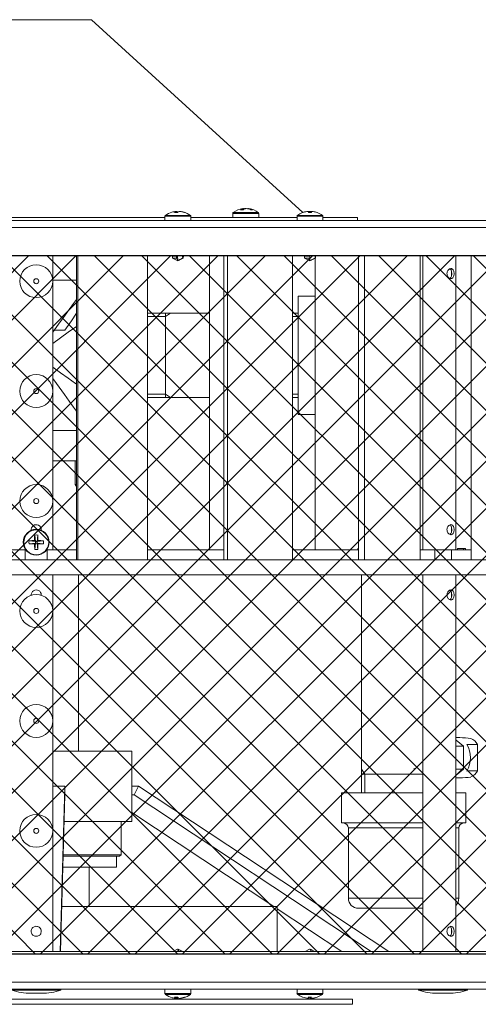
# Model space of a CAD drawing. Units: inches. Extents: x 0.1 to 22.1, y 0.1 to 17.1.
# Drawn here: x 6.9 to 8.4, y 3.9 to 7 of the extents above; entities that cross this region are included whole.
import ezdxf

# ---------------------------------------------------------------- set-up
doc = ezdxf.new("R2010")
doc.units = ezdxf.units.IN
doc.header["$MEASUREMENT"] = 0
doc.layers.add('7', color=7, linetype='Continuous', lineweight=15)

msp = doc.modelspace()

# ---------------------------------------------------------------- hatches: boundary and pattern name
at = {"layer": '7'}
h = msp.add_hatch(dxfattribs=at)
h.set_pattern_fill('ANSI37', color=256, scale=0.83333, style=0)
h.paths.add_polyline_path([(8.8612, 6.2327), (5.1234, 6.2327), (5.1234, 4.0582), (8.8612, 4.0582)], flags=0)

# ---------------------------------------------------------------- linework, layer by layer
at = {"color": 7, "linetype": 'Continuous', "lineweight": 15}
for p, q in [((6.8204, 6.9666), (7.1642, 6.9666)), ((7.8221, 6.3665), (7.1642, 6.9666)), ((7.6371, 6.3789), (7.6374, 6.3761)), ((7.6427, 6.3783), (7.6427, 6.3789)), ((7.6512, 6.3789), (7.6511, 6.3781)), ((6.5917, 6.3506), (7.3928, 6.3506)), ((7.3928, 6.3547), (7.3928, 6.3416)), ((7.4269, 6.37), (7.4272, 6.3663)), ((7.4297, 6.3663), (7.4295, 6.37)), ((7.4393, 6.37), (7.4393, 6.3697)), ((7.4733, 6.3416), (7.4733, 6.3547)), ((7.4733, 6.3506), (7.8036, 6.3506)), ((7.6039, 6.3637), (7.6039, 6.3506)), ((7.6844, 6.3506), (7.6844, 6.3637)), ((7.8036, 6.3547), (7.8036, 6.3416)), ((7.8369, 6.37), (7.8369, 6.3698)), ((7.8457, 6.369), (7.8457, 6.37)), ((7.8508, 6.37), (7.8508, 6.3698)), ((7.8841, 6.3416), (7.8841, 6.3547)), ((7.8841, 6.3506), (7.9923, 6.3506)), ((7.9923, 6.3416), (7.9923, 6.3506)), ((6.9923, 6.3416), (5.1585, 6.3416)), ((8.8261, 6.3416), (6.9923, 6.3416)), ((6.9923, 6.2327), (5.1234, 6.2327)), ((6.9923, 6.2316), (5.1323, 6.2316)), ((8.8612, 6.2327), (6.9923, 6.2327)), ((8.8523, 6.2316), (6.9923, 6.2316)), ((7.044, 5.317), (7.044, 6.2316)), ((7.1174, 5.2858), (7.1174, 6.2316)), ((7.1214, 5.2858), (7.1214, 6.2316)), ((7.3383, 5.2858), (7.3383, 6.2316)), ((7.4172, 6.2313), (7.4158, 6.2302)), ((7.4158, 6.2302), (7.4163, 6.2246)), ((7.4158, 6.2302), (7.4286, 6.2302)), ((7.4163, 6.2246), (7.4331, 6.2166)), ((7.4163, 6.2246), (7.4163, 6.2246)), ((7.4287, 6.2246), (7.4163, 6.2246)), ((7.4287, 6.2246), (7.4163, 6.2246)), ((7.4167, 6.2316), (7.4172, 6.2313)), ((7.4172, 6.2313), (7.429, 6.2313)), ((7.429, 6.2313), (7.4286, 6.2302)), ((7.4287, 6.2246), (7.4286, 6.2302)), ((7.4287, 6.2246), (7.4328, 6.2172)), ((7.4287, 6.2246), (7.4287, 6.2246)), ((7.4289, 6.2316), (7.429, 6.2313)), ((7.4314, 6.2316), (7.4328, 6.2172)), ((7.4331, 6.2166), (7.4499, 6.2246)), ((7.4472, 6.2302), (7.4455, 6.2313)), ((7.4455, 6.2313), (7.4489, 6.2313)), ((7.4472, 6.2302), (7.4504, 6.2302)), ((7.4478, 6.2246), (7.4479, 6.2246)), ((7.4499, 6.2246), (7.4478, 6.2246)), ((7.4499, 6.2246), (7.4479, 6.2246)), ((7.4489, 6.2313), (7.4494, 6.2316)), ((7.4504, 6.2302), (7.4489, 6.2313)), ((7.4499, 6.2246), (7.4504, 6.2302)), ((7.4499, 6.2246), (7.4499, 6.2246)), ((7.5309, 5.317), (7.5309, 6.2316)), ((7.5759, 5.2858), (7.5759, 6.2316)), ((7.5878, 5.2858), (7.5878, 6.2316)), ((7.7899, 5.2858), (7.7899, 6.2316)), ((7.828, 6.2313), (7.8265, 6.2302)), ((7.8265, 6.2302), (7.827, 6.2246)), ((7.8265, 6.2302), (7.8438, 6.2302)), ((7.827, 6.2246), (7.8271, 6.2246)), ((7.8438, 6.2246), (7.827, 6.2246)), ((7.8271, 6.2246), (7.8438, 6.2166)), ((7.8438, 6.2246), (7.8271, 6.2246)), ((7.8275, 6.2316), (7.828, 6.2313)), ((7.828, 6.2313), (7.8438, 6.2313)), ((7.8438, 6.2316), (7.8438, 6.2313)), ((7.8438, 6.2313), (7.8438, 6.2302)), ((7.8438, 6.2246), (7.8438, 6.2302)), ((7.8438, 6.2166), (7.8606, 6.2246)), ((7.8438, 6.2246), (7.8438, 6.2246)), ((7.8438, 6.2246), (7.8438, 6.2172)), ((7.8601, 6.2302), (7.8584, 6.2313)), ((7.8584, 6.2313), (7.8597, 6.2313)), ((7.8597, 6.2313), (7.8602, 6.2316)), ((7.8612, 6.2302), (7.8597, 6.2313)), ((7.8597, 6.2312), (7.8597, 6.2313)), ((7.8597, 5.317), (7.8597, 6.2242)), ((7.8601, 6.2302), (7.8612, 6.2302)), ((7.8602, 6.2246), (7.8602, 6.2246)), ((7.8606, 6.2246), (7.8602, 6.2246)), ((7.8607, 6.2246), (7.8602, 6.2246)), ((7.8606, 6.2246), (7.8607, 6.2246)), ((7.8607, 6.2246), (7.8612, 6.2302)), ((7.9946, 5.2858), (7.9946, 6.2316)), ((8.0136, 5.2858), (8.0136, 6.2316)), ((8.1872, 5.2858), (8.1872, 6.2316)), ((8.1946, 6.2316), (8.1946, 5.317)), ((8.2981, 5.317), (8.2981, 6.2316)), ((8.3451, 5.2858), (8.3451, 6.2316)), ((8.2838, 6.1681), (8.2838, 6.1849)), ((7.044, 6.1565), (7.1174, 6.1565)), ((7.8597, 6.1064), (7.8071, 6.1064)), ((7.8071, 6.1064), (7.8071, 5.9221)), ((7.5309, 6.0534), (7.3383, 6.0534)), ((7.8071, 6.0534), (7.7899, 6.0534)), ((7.8071, 5.9221), (7.8071, 5.7379)), ((7.3383, 5.7909), (7.5309, 5.7909)), ((7.7899, 5.7909), (7.8071, 5.7909)), ((7.8071, 5.7379), (7.8597, 5.7379)), ((7.1174, 5.6878), (7.044, 5.6878)), ((7.1174, 5.594), (7.044, 5.594)), ((6.9875, 5.3629), (6.9897, 5.343)), ((6.997, 5.3629), (6.9948, 5.343)), ((7.0079, 5.3795), (7.0076, 5.3775)), ((8.2838, 5.3712), (8.2838, 5.388)), ((6.9698, 5.3452), (6.9897, 5.343)), ((6.9698, 5.3357), (6.9897, 5.3379)), ((6.9872, 5.3455), (6.9897, 5.343)), ((6.9897, 5.3379), (6.9872, 5.3353)), ((6.9875, 5.3179), (6.9897, 5.3379)), ((6.9897, 5.3379), (6.9897, 5.343)), ((6.9948, 5.343), (6.9897, 5.343)), ((6.9897, 5.3379), (6.9948, 5.3379)), ((6.9948, 5.343), (6.9974, 5.3455)), ((7.0148, 5.3452), (6.9948, 5.343)), ((6.9948, 5.343), (6.9948, 5.3379)), ((6.9974, 5.3353), (6.9948, 5.3379)), ((7.0148, 5.3357), (6.9948, 5.3379)), ((6.997, 5.3179), (6.9948, 5.3379)), ((6.8672, 5.317), (6.9427, 5.317)), ((6.9595, 5.317), (6.9427, 5.317)), ((6.958, 5.317), (6.958, 5.2858)), ((7.0418, 5.317), (7.025, 5.317)), ((7.0265, 5.2858), (7.0265, 5.317)), ((7.0418, 5.317), (7.1174, 5.317)), ((7.3383, 5.317), (7.5759, 5.317)), ((7.7899, 5.317), (7.9946, 5.317)), ((7.9946, 5.3208), (7.9929, 5.3208)), ((7.9929, 5.3208), (7.9929, 5.317)), ((8.1872, 5.317), (8.2218, 5.317)), ((8.2829, 5.317), (8.2218, 5.317)), ((8.2329, 5.317), (8.2329, 5.2858)), ((8.2981, 5.317), (8.2829, 5.317)), ((8.2838, 5.2858), (8.2838, 5.317)), ((8.2981, 5.317), (8.3451, 5.317)), ((8.3278, 5.3208), (8.303, 5.3208)), ((8.303, 5.3208), (8.303, 5.317)), ((8.322, 5.317), (8.322, 5.3208)), ((8.3278, 5.317), (8.3278, 5.3208)), ((5.1642, 5.2858), (6.9923, 5.2858)), ((6.9923, 5.2858), (8.8204, 5.2858)), ((5.1642, 5.2389), (6.9923, 5.2389)), ((6.9923, 5.2389), (8.8204, 5.2389)), ((7.044, 4.067), (7.044, 5.2389)), ((7.1235, 4.6905), (7.1235, 5.2389)), ((8.004, 5.2389), (8.004, 4.5605)), ((8.1946, 5.2389), (8.1946, 4.067)), ((8.2981, 4.067), (8.2981, 5.2389)), ((8.2838, 5.1681), (8.2838, 5.1849)), ((7.0079, 5.1764), (7.0076, 5.1744)), ((8.3102, 4.7323), (8.2981, 4.7323)), ((8.2981, 4.7248), (8.2992, 4.724)), ((8.2992, 4.724), (8.3213, 4.7059)), ((7.044, 4.6905), (7.2892, 4.6905)), ((7.2892, 4.4718), (7.2892, 4.6905)), ((8.3213, 4.7059), (8.2981, 4.7059)), ((8.3213, 4.7059), (8.3213, 4.6698)), ((8.3655, 4.7112), (8.3323, 4.7112)), ((8.3655, 4.7112), (8.3655, 4.6285)), ((8.3213, 4.6698), (8.3213, 4.6338)), ((8.3213, 4.6338), (8.2981, 4.6338)), ((8.3213, 4.6338), (8.2992, 4.6157)), ((8.3655, 4.6285), (8.3323, 4.6285)), ((8.2992, 4.6157), (8.2981, 4.6148)), ((8.2981, 4.6073), (8.3102, 4.6073)), ((7.0811, 4.5812), (7.044, 4.5812)), ((7.067, 4.067), (7.0811, 4.5812)), ((7.0813, 4.5541), (7.0811, 4.5812)), ((7.2892, 4.5812), (7.3109, 4.5812)), ((7.3109, 4.5812), (7.2973, 4.5541)), ((8.0891, 4.067), (7.3109, 4.5812)), ((7.068, 4.067), (7.0813, 4.5541)), ((7.2973, 4.5541), (7.2892, 4.5541)), ((8.0345, 4.067), (7.2973, 4.5541)), ((7.9415, 4.5605), (7.9415, 4.4667)), ((8.1946, 4.5605), (7.9415, 4.5605)), ((8.329, 4.5605), (8.2981, 4.5605)), ((8.329, 4.4667), (8.329, 4.5605)), ((7.7318, 4.2068), (7.2892, 4.4992)), ((7.0791, 4.4718), (7.2892, 4.4718)), ((7.256, 4.368), (7.256, 4.4718)), ((8.1946, 4.4667), (7.9415, 4.4667)), ((7.9633, 4.4511), (7.9633, 4.2323)), ((8.329, 4.4667), (8.2981, 4.4667)), ((8.3071, 4.2323), (8.3071, 4.4511)), ((7.251, 4.363), (7.0761, 4.363)), ((7.0763, 4.368), (7.256, 4.368)), ((7.2423, 4.329), (7.2423, 4.363)), ((7.251, 4.363), (7.256, 4.368)), ((7.0752, 4.329), (7.2423, 4.329)), ((7.1567, 4.2068), (7.1567, 4.329)), ((7.0718, 4.2068), (7.7423, 4.2068)), ((7.7423, 4.067), (7.7423, 4.2068)), ((7.9433, 4.067), (7.7423, 4.1998)), ((8.1946, 4.2011), (7.9946, 4.2011)), ((8.2838, 4.1212), (8.2838, 4.138)), ((5.1234, 4.0582), (8.8612, 4.0582)), ((5.1323, 4.0593), (8.8523, 4.0593)), ((6.9923, 4.067), (5.1642, 4.067)), ((8.8204, 4.067), (6.9923, 4.067)), ((7.432, 4.0738), (7.4178, 4.067)), ((7.4331, 4.0743), (7.432, 4.0738)), ((7.4478, 4.067), (7.4342, 4.0737)), ((7.4366, 4.067), (7.4342, 4.0737)), ((7.8428, 4.0738), (7.8285, 4.067)), ((7.8438, 4.0743), (7.8428, 4.0738)), ((7.8591, 4.067), (7.8438, 4.0743)), ((7.8591, 4.067), (7.8451, 4.0737)), ((7.8475, 4.067), (7.8451, 4.0737)), ((5.1585, 3.9493), (8.8261, 3.9493)), ((6.916, 3.9463), (7.0583, 3.9463)), ((6.9756, 3.9366), (7.009, 3.9366)), ((7.0583, 3.9463), (7.0685, 3.9463)), ((7.0685, 3.9463), (7.0685, 3.9493)), ((7.3928, 3.9493), (7.3928, 3.9362)), ((7.4268, 3.9209), (7.4272, 3.9246)), ((7.4298, 3.9246), (7.4296, 3.9209)), ((7.4733, 3.9362), (7.4733, 3.9493)), ((7.8036, 3.9493), (7.8036, 3.9362)), ((7.8386, 3.9209), (7.839, 3.9247)), ((7.8392, 3.9247), (7.8389, 3.9209)), ((7.8435, 3.918), (7.8435, 3.9246)), ((7.8841, 3.9362), (7.8841, 3.9493)), ((8.1812, 3.9493), (8.1812, 3.9463)), ((8.1812, 3.9463), (8.3337, 3.9463)), ((8.2408, 3.9366), (8.2742, 3.9366)), ((8.3337, 3.9463), (8.3337, 3.9493)), ((6.9923, 3.918), (6.0079, 3.918)), ((6.9923, 3.9024), (6.0079, 3.9024)), ((7.9767, 3.918), (6.9923, 3.918)), ((7.9767, 3.9024), (6.9923, 3.9024)), ((7.4394, 3.9209), (7.4394, 3.9212)), ((7.8458, 3.9221), (7.8459, 3.9209)), ((7.849, 3.9209), (7.849, 3.921)), ((7.8508, 3.9209), (7.8507, 3.9211)), ((7.9767, 3.9024), (7.9767, 3.918))]:
    msp.add_line(p, q, dxfattribs=at)
at = {"color": 8, "linetype": 'Continuous', "lineweight": 15}
for p, q in [((7.3928, 6.3547), (7.4227, 6.3547)), ((7.3944, 6.3577), (7.4231, 6.3577)), ((7.4227, 6.3547), (7.4733, 6.3547)), ((7.4231, 6.3577), (7.4718, 6.3577)), ((7.6039, 6.3637), (7.6844, 6.3637)), ((7.6054, 6.3667), (7.6829, 6.3667)), ((7.8036, 6.3547), (7.8438, 6.3547)), ((7.8051, 6.3577), (7.8438, 6.3577)), ((7.8438, 6.3577), (7.8826, 6.3577)), ((7.8438, 6.3547), (7.8841, 6.3547)), ((6.9923, 6.32), (5.1341, 6.32)), ((8.8505, 6.32), (6.9923, 6.32)), ((8.1946, 4.4511), (7.9633, 4.4511)), ((8.3071, 4.4511), (8.2981, 4.4511)), ((8.1946, 4.2323), (7.9633, 4.2323)), ((8.3071, 4.2323), (8.2981, 4.2323)), ((5.1341, 3.9709), (8.8505, 3.9709)), ((7.4733, 3.9362), (7.3928, 3.9362)), ((7.4718, 3.9332), (7.3944, 3.9332)), ((7.8841, 3.9362), (7.8036, 3.9362)), ((7.8826, 3.9332), (7.8051, 3.9332))]:
    msp.add_line(p, q, dxfattribs=at)
at = {"color": 7, "linetype": 'Continuous', "lineweight": 15, "flags": 128}
for points in [[(7.6349, 6.3787), (7.6352, 6.3787), (7.6371, 6.3789)], [(7.6441, 6.3787), (7.6439, 6.3787), (7.6427, 6.3789)], [(7.4295, 6.37), (7.4273, 6.3698), (7.4269, 6.3697)], [(7.8388, 6.3696), (7.84, 6.3698), (7.842, 6.37)], [(7.8388, 6.37), (7.8388, 6.3698), (7.8388, 6.3695), (7.8388, 6.3691), (7.8389, 6.3687), (7.8389, 6.3682), (7.839, 6.3676), (7.839, 6.3669), (7.8391, 6.3662)], [(7.8457, 6.37), (7.8446, 6.3698), (7.8438, 6.3696)], [(7.8489, 6.3696), (7.8476, 6.3698), (7.8457, 6.37)], [(7.8486, 6.3662), (7.8487, 6.3669), (7.8487, 6.3676), (7.8488, 6.3682), (7.8488, 6.3687), (7.8489, 6.3691), (7.8489, 6.3695), (7.8489, 6.3698), (7.8489, 6.37)], [(7.8526, 6.3696), (7.8519, 6.3698), (7.8508, 6.37)], [(7.8508, 6.37), (7.8527, 6.3698), (7.854, 6.3696)], [(7.4484, 4.067), (7.4343, 4.0737), (7.4331, 4.0743)], [(7.8214, 3.9247), (7.8214, 3.9246), (7.8213, 3.9246), (7.8212, 3.9246), (7.8212, 3.9246), (7.8212, 3.9246), (7.8212, 3.9246), (7.8212, 3.9246), (7.8212, 3.9247)], [(7.4268, 3.9212), (7.4275, 3.9211), (7.4296, 3.9209)], [(7.8438, 3.9214), (7.8448, 3.9211), (7.8459, 3.9209)], [(7.8459, 3.9209), (7.8478, 3.9211), (7.8487, 3.9213)], [(7.8544, 3.9214), (7.8527, 3.9211), (7.8508, 3.9209)], [(7.8508, 3.9209), (7.8518, 3.9211), (7.8525, 3.9213)]]:
    msp.add_lwpolyline(points, dxfattribs=at)
at = {"color": 8, "linetype": 'Continuous', "lineweight": 15, "flags": 128}
for points in [[(7.044, 5.9942), (7.0468, 5.9981), (7.0639, 6.0218), (7.0799, 6.0441), (7.0948, 6.0648), (7.1083, 6.0836), (7.1174, 6.0962)], [(7.1174, 6.012), (7.1143, 6.0098), (7.0919, 5.9937), (7.0682, 5.9767), (7.044, 5.9593)], [(7.044, 5.885), (7.0682, 5.8676), (7.0919, 5.8506), (7.1143, 5.8345), (7.1174, 5.8323)], [(7.1174, 5.748), (7.1083, 5.7607), (7.0948, 5.7794), (7.0799, 5.8001), (7.0639, 5.8225), (7.0468, 5.8462), (7.044, 5.8501)]]:
    msp.add_lwpolyline(points, dxfattribs=at)
at = {"color": 7, "linetype": 'Continuous', "lineweight": 15}
for centre, radius in [((6.9923, 6.1528), 0.0512), ((6.9923, 6.1528), 0.00781), ((6.9923, 5.8107), 0.0513), ((6.9923, 5.8107), 0.00781), ((6.9923, 5.4686), 0.0513), ((6.9923, 5.4686), 0.00781), ((6.9923, 5.3404), 0.0403), ((6.9923, 5.3404), 0.0387), ((6.9923, 5.1265), 0.0512), ((6.9923, 5.1265), 0.00781), ((6.9923, 4.7843), 0.0512), ((6.9923, 4.7843), 0.00781), ((6.9923, 4.4422), 0.0512), ((6.9923, 4.4422), 0.00781)]:
    msp.add_circle(centre, radius, dxfattribs=at)
for centre, radius, start, end in [((7.6441, 6.3137), 0.0656, 98.1184, 126.1668), ((7.6403, 6.3578), 0.0214, 98.6828, 125.6987), ((7.6318, 6.3194), 0.0559, 85.9147, 94.0853), ((7.6494, 6.3544), 0.0248, 98.8117, 123.2705), ((7.6471, 6.3315), 0.0476, 95.281, 101.94), ((7.641, 6.3299), 0.0492, 66.7547, 84.5809), ((7.6469, 6.3332), 0.0459, 65.983, 84.6579), ((7.6441, 6.3137), 0.0656, 53.8332, 81.8816), ((7.663, 6.3514), 0.0239, 83.7466, 96.2534), ((7.3966, 6.3547), 0.00375, 126.1668, 180), ((7.4331, 6.3048), 0.0656, 106.705, 126.1668), ((7.4317, 6.3093), 0.0609, 94.5871, 106.7028), ((7.4299, 6.3624), 0.00819, 111.8917, 152.152), ((7.4273, 6.292), 0.0743, 86.4569, 93.5431), ((7.4267, 6.3618), 0.00869, 42.2471, 70.9697), ((7.4404, 6.3602), 0.0104, 110.8784, 145.0991), ((7.4316, 6.3076), 0.0626, 69.4663, 85.3844), ((7.4345, 6.3093), 0.0608, 69.1848, 85.4151), ((7.4331, 6.3048), 0.0656, 53.8332, 73.295), ((7.4548, 6.361), 0.00538, 76.7721, 103.2279), ((7.4696, 6.3547), 0.00375, 0, 53.8332), ((7.6076, 6.3637), 0.00375, 126.1668, 180), ((7.6806, 6.3637), 0.00375, 0, 53.8332), ((7.8073, 6.3547), 0.00375, 126.1668, 180), ((7.8438, 6.3048), 0.0656, 110.1856, 126.1668), ((7.8438, 6.3048), 0.0656, 98.8668, 110.1856), ((7.8733, 6.408), 0.0667, 218.6714, 218.8281), ((7.8438, 6.3044), 0.0658, 94.4308, 110.0085), ((7.8413, 6.3213), 0.0489, 95.1356, 108.659), ((7.8438, 6.2867), 0.0797, 86.5777, 93.4223), ((7.8387, 6.3498), 0.0204, 60.5231, 80.7114), ((7.8439, 6.3044), 0.0658, 69.9915, 85.5692), ((7.8438, 6.3048), 0.0656, 69.8144, 81.1332), ((7.8144, 6.408), 0.0667, 321.1719, 321.3286), ((7.8438, 6.3048), 0.0656, 53.8332, 69.8144), ((7.8803, 6.3547), 0.00375, 0, 53.8332), ((6.9923, 5.3795), 0.0156, 359.9724, 188.1986), ((7.679, 5.341), 0.6919, 178.1818, 179.6257), ((6.9923, 5.2639), 0.0991, 87.2493, 92.7507), ((6.3055, 5.341), 0.6919, 0.3743, 1.8182), ((7.0688, 5.3404), 0.0991, 177.2495, 182.7505), ((6.9917, 4.6543), 0.6912, 90.3744, 91.8197), ((6.9917, 6.0255), 0.6902, 268.1802, 269.6276), ((7.6791, 5.3398), 0.6919, 180.3744, 181.8181), ((6.3055, 5.3398), 0.6919, 358.1819, 359.6256), ((6.9929, 4.6543), 0.6912, 88.1803, 89.6256), ((6.9929, 6.0255), 0.6902, 270.3724, 271.8198), ((6.9158, 5.3404), 0.0991, 357.2495, 2.7505), ((6.9923, 5.4169), 0.0991, 267.2493, 272.7507), ((6.9923, 5.1765), 0.0156, 359.7643, 185.2235), ((8.3259, 4.6881), 0.0458, 30.3094, 65.8198), ((8.2614, 4.6698), 0.082, 329.7423, 30.2577), ((8.3259, 4.6516), 0.0458, 294.1801, 329.6902), ((7.9477, 4.4511), 0.0156, 0, 90), ((8.3227, 4.4511), 0.0156, 90, 180), ((7.9946, 4.2323), 0.0312, 180, 270), ((8.2758, 4.2323), 0.0313, 315.408, 0), ((6.9756, 4.1241), 0.1875, 251.4797, 270), ((7.009, 4.1241), 0.1875, 270, 288.5203), ((7.3966, 3.9362), 0.00375, 180, 233.8332), ((7.4331, 3.9861), 0.0656, 233.8332, 254.4878), ((7.4316, 3.9809), 0.0601, 254.4947, 265.3792), ((7.4268, 3.998), 0.0735, 266.4362, 273.5638), ((7.4298, 3.9292), 0.00877, 210.6742, 250.1129), ((7.4269, 3.9296), 0.0091, 287.2633, 312.6205), ((7.4402, 3.9314), 0.0111, 217.2106, 250.8598), ((7.4315, 3.9827), 0.062, 274.6486, 290.6396), ((7.4346, 3.9808), 0.0601, 274.6151, 290.9477), ((7.4331, 3.9861), 0.0656, 285.5122, 306.1668), ((7.4547, 3.9309), 0.00629, 257.7809, 282.2191), ((7.4696, 3.9362), 0.00375, 306.1668, 0), ((7.8073, 3.9362), 0.00375, 180, 233.8332), ((7.8438, 3.9861), 0.0656, 233.8332, 249.8105), ((7.8437, 3.9864), 0.0657, 249.9771, 265.5687), ((7.8644, 3.9232), 0.0258, 176.5919, 184.9684), ((7.8433, 4.0042), 0.0797, 266.578, 273.422), ((7.8124, 3.9279), 0.0274, 345.1984, 353.2531), ((7.8443, 4.004), 0.0794, 269.6366, 273.428), ((7.8382, 3.9406), 0.0201, 286.2587, 300.2071), ((7.8753, 3.9279), 0.0274, 186.7483, 194.8002), ((7.8437, 3.9866), 0.0659, 274.4337, 290.0004), ((7.844, 3.9864), 0.0657, 274.4311, 290.023), ((7.8438, 3.9861), 0.0656, 279.2146, 290.1895), ((7.8666, 3.9249), 0.000375, 217.4778, 259.4466), ((7.8438, 3.9861), 0.0656, 290.1895, 306.1668), ((7.8803, 3.9362), 0.00375, 306.1668, 0), ((8.2408, 4.1241), 0.1875, 251.4797, 270), ((8.2742, 4.1241), 0.1875, 270, 288.5203)]:
    msp.add_arc(centre, radius, start, end, dxfattribs=at)
for centre, major_axis, ratio, start_param, end_param in [((7.432, 6.225), (-0.0049, 0.0463), 0.337871, 4.668433, 4.78988), ((7.8438, 6.225), (0, 0.0463), 0.353299, 4.704394, 4.825841), ((8.3102, 4.6698), (0.1231, 0), 0.507666, 1.287002, 1.570796), ((8.3102, 4.6698), (0.1231, 0), 0.507666, 4.712389, 4.996183)]:
    msp.add_ellipse(centre, major_axis=major_axis, ratio=ratio, start_param=start_param, end_param=end_param, dxfattribs=at)
for points, knots in [([(7.4328, 6.2172), (7.433, 6.2172), (7.4344, 6.2174), (7.4392, 6.2204), (7.444, 6.2227), (7.4478, 6.2246)], [0, 0, 0, 0, 0.04466, 0.238473, 1, 1, 1, 1]), ([(7.8438, 6.2172), (7.8441, 6.2172), (7.8455, 6.2174), (7.8509, 6.2204), (7.856, 6.2227), (7.8602, 6.2246)], [0, 0, 0, 0, 0.044661, 0.238474, 1, 1, 1, 1]), ([(8.2923, 6.1764), (8.2922, 6.1747), (8.292, 6.1713), (8.2908, 6.1667), (8.2886, 6.1631), (8.2856, 6.1609), (8.282, 6.1605), (8.2781, 6.1619), (8.2745, 6.1647), (8.2716, 6.1689), (8.2701, 6.174), (8.2702, 6.1792), (8.2718, 6.1841), (8.2746, 6.1882), (8.2783, 6.1911), (8.2823, 6.1923), (8.2858, 6.1917), (8.2887, 6.1896), (8.2908, 6.186), (8.2921, 6.1814), (8.2922, 6.178), (8.2923, 6.1764)], [0, 0, 0, 0, 0.052003, 0.103947, 0.157406, 0.211963, 0.264928, 0.316198, 0.368088, 0.422001, 0.476417, 0.528771, 0.579767, 0.632157, 0.686543, 0.740491, 0.792339, 0.843635, 0.896599, 0.951145, 1, 1, 1, 1]), ([(8.285, 6.1764), (8.285, 6.1781), (8.2849, 6.1815), (8.2837, 6.186), (8.282, 6.1894), (8.2802, 6.1906), (8.2793, 6.1911)], [0, 0, 0, 0, 0.256581, 0.512717, 0.780205, 1, 1, 1, 1]), ([(8.2793, 6.1617), (8.28, 6.1621), (8.2817, 6.163), (8.2835, 6.1662), (8.2848, 6.1708), (8.285, 6.1745), (8.285, 6.1764)], [0, 0, 0, 0, 0.178496, 0.440355, 0.715589, 1, 1, 1, 1]), ([(8.2923, 5.3795), (8.2922, 5.3778), (8.292, 5.3744), (8.2908, 5.3698), (8.2886, 5.3662), (8.2856, 5.3641), (8.282, 5.3637), (8.2781, 5.365), (8.2745, 5.3678), (8.2716, 5.372), (8.2701, 5.3771), (8.2702, 5.3824), (8.2718, 5.3872), (8.2746, 5.3913), (8.2783, 5.3942), (8.2823, 5.3954), (8.2858, 5.3949), (8.2887, 5.3927), (8.2908, 5.3891), (8.2921, 5.3845), (8.2922, 5.3811), (8.2923, 5.3795)], [0, 0, 0, 0, 0.052006, 0.103951, 0.15741, 0.211967, 0.264931, 0.316202, 0.36809, 0.422003, 0.476419, 0.528776, 0.579769, 0.632159, 0.686545, 0.740493, 0.792341, 0.843638, 0.896602, 0.951145, 1, 1, 1, 1]), ([(8.285, 5.3795), (8.285, 5.3812), (8.2849, 5.3846), (8.2837, 5.3891), (8.282, 5.3926), (8.2802, 5.3937), (8.2793, 5.3942)], [0, 0, 0, 0, 0.256568, 0.512705, 0.780204, 1, 1, 1, 1]), ([(8.2793, 5.3648), (8.28, 5.3652), (8.2817, 5.3662), (8.2835, 5.3693), (8.2848, 5.3739), (8.285, 5.3776), (8.285, 5.3795)], [0, 0, 0, 0, 0.178496, 0.440354, 0.715575, 1, 1, 1, 1]), ([(8.2923, 5.1764), (8.2922, 5.1747), (8.292, 5.1713), (8.2908, 5.1667), (8.2886, 5.1631), (8.2856, 5.1609), (8.282, 5.1605), (8.2781, 5.1619), (8.2745, 5.1647), (8.2716, 5.1689), (8.2701, 5.174), (8.2702, 5.1792), (8.2718, 5.1841), (8.2746, 5.1882), (8.2783, 5.1911), (8.2823, 5.1923), (8.2858, 5.1917), (8.2887, 5.1896), (8.2908, 5.186), (8.2921, 5.1814), (8.2922, 5.178), (8.2923, 5.1764)], [0, 0, 0, 0, 0.052003, 0.10395, 0.157407, 0.211965, 0.264929, 0.3162, 0.36809, 0.422001, 0.476417, 0.528774, 0.579767, 0.632157, 0.686543, 0.740491, 0.792339, 0.843635, 0.896599, 0.951144, 1, 1, 1, 1]), ([(8.285, 5.1764), (8.285, 5.1781), (8.2849, 5.1815), (8.2837, 5.186), (8.282, 5.1895), (8.2802, 5.1906), (8.2793, 5.1911)], [0, 0, 0, 0, 0.256582, 0.512706, 0.780204, 1, 1, 1, 1]), ([(8.2793, 5.1617), (8.28, 5.1621), (8.2817, 5.163), (8.2835, 5.1662), (8.2848, 5.1708), (8.285, 5.1745), (8.285, 5.1764)], [0, 0, 0, 0, 0.178496, 0.440355, 0.715589, 1, 1, 1, 1]), ([(7.0079, 4.1295), (7.0077, 4.1278), (7.0074, 4.1244), (7.0049, 4.1198), (7.001, 4.1162), (6.9961, 4.1141), (6.9908, 4.1137), (6.9858, 4.115), (6.9815, 4.1178), (6.9782, 4.122), (6.9765, 4.1271), (6.9766, 4.1324), (6.9784, 4.1372), (6.9816, 4.1413), (6.9861, 4.1442), (6.9913, 4.1454), (6.9965, 4.1449), (7.0012, 4.1427), (7.005, 4.1391), (7.0075, 4.1345), (7.0078, 4.1311), (7.0079, 4.1295)], [0, 0, 0, 0, 0.052004, 0.10395, 0.157409, 0.211965, 0.26493, 0.3162, 0.36809, 0.422002, 0.476418, 0.528774, 0.579768, 0.632159, 0.686544, 0.740492, 0.79234, 0.843636, 0.8966, 0.951146, 1, 1, 1, 1]), ([(8.2923, 4.1295), (8.2922, 4.1278), (8.292, 4.1244), (8.2908, 4.1198), (8.2886, 4.1162), (8.2856, 4.1141), (8.282, 4.1137), (8.2781, 4.115), (8.2745, 4.1178), (8.2716, 4.122), (8.2701, 4.1271), (8.2702, 4.1324), (8.2718, 4.1372), (8.2746, 4.1413), (8.2783, 4.1442), (8.2823, 4.1454), (8.2858, 4.1449), (8.2887, 4.1427), (8.2908, 4.1391), (8.2921, 4.1345), (8.2922, 4.1311), (8.2923, 4.1295)], [0, 0, 0, 0, 0.052004, 0.10395, 0.157408, 0.211966, 0.26493, 0.3162, 0.36809, 0.422002, 0.476418, 0.528774, 0.579768, 0.632158, 0.686544, 0.740492, 0.79234, 0.843636, 0.8966, 0.951146, 1, 1, 1, 1]), ([(8.285, 4.1295), (8.285, 4.1312), (8.2849, 4.1346), (8.2837, 4.1391), (8.282, 4.1426), (8.2802, 4.1437), (8.2793, 4.1442)], [0, 0, 0, 0, 0.256575, 0.512705, 0.780204, 1, 1, 1, 1]), ([(8.2793, 4.1148), (8.28, 4.1152), (8.2817, 4.1162), (8.2835, 4.1193), (8.2848, 4.1239), (8.285, 4.1276), (8.285, 4.1295)], [0, 0, 0, 0, 0.178495, 0.440357, 0.715584, 1, 1, 1, 1]), ([(7.4342, 4.0737), (7.4342, 4.0737), (7.4339, 4.0735), (7.4334, 4.0705), (7.4328, 4.0682), (7.4323, 4.0663)], [0, 0, 0, 0, 0.044664, 0.238473, 1, 1, 1, 1]), ([(7.8451, 4.0737), (7.8451, 4.0737), (7.8451, 4.0735), (7.8461, 4.0705), (7.8468, 4.0682), (7.8474, 4.0663)], [0, 0, 0, 0, 0.044653, 0.238468, 1, 1, 1, 1])]:
    msp.add_open_spline(points, degree=3, knots=knots, dxfattribs=at)
at = {"layer": '7'}
for p, q in [((8.8612, 6.2327), (5.1234, 6.2327)), ((7.1015, 6.0299), (7.1174, 6.053)), ((7.3947, 6.0431), (7.3383, 6.0431)), ((7.4101, 6.0534), (7.3947, 6.0431)), ((7.3947, 6.0534), (7.3947, 6.0516)), ((7.8071, 6.0431), (7.7899, 6.0431)), ((7.0808, 6.0003), (7.1015, 6.0299)), ((7.0484, 6.0003), (7.044, 6.0003)), ((7.0484, 6.0003), (7.0808, 6.0003)), ((7.3383, 5.8012), (7.3947, 5.8012)), ((7.3947, 5.8012), (7.4101, 5.7909)), ((7.7899, 5.8012), (7.8071, 5.8012)), ((7.1132, 5.5198), (7.1132, 5.594)), ((7.1174, 5.5136), (7.1132, 5.5198)), ((7.1132, 5.5198), (7.1174, 5.5198)), ((8.004, 4.6345), (8.0142, 4.6191)), ((8.1674, 4.6358), (8.1671, 4.6361)), ((8.1688, 4.6345), (8.1674, 4.6358)), ((8.004, 4.6191), (8.0057, 4.6191)), ((8.0057, 4.6191), (8.1946, 4.6191)), ((8.0142, 4.6191), (8.0142, 4.5605)), ((8.8612, 4.0582), (5.1234, 4.0582))]:
    msp.add_line(p, q, dxfattribs=at)
at = {"layer": '7', "flags": 128}
msp.add_lwpolyline([(7.3947, 6.0516), (7.3947, 6.0463), (7.3947, 6.0376), (7.3947, 6.0257), (7.3947, 6.011), (7.3947, 5.9939), (7.3947, 5.9749), (7.3947, 5.9544), (7.3947, 5.933), (7.3947, 5.9113), (7.3947, 5.8899), (7.3947, 5.8694), (7.3947, 5.8504), (7.3947, 5.8332), (7.3947, 5.8186), (7.3947, 5.8067), (7.3947, 5.798), (7.3947, 5.7927), (7.3947, 5.7909), (7.3947, 5.7909)], dxfattribs=at)

doc.saveas('drawing.dxf')
